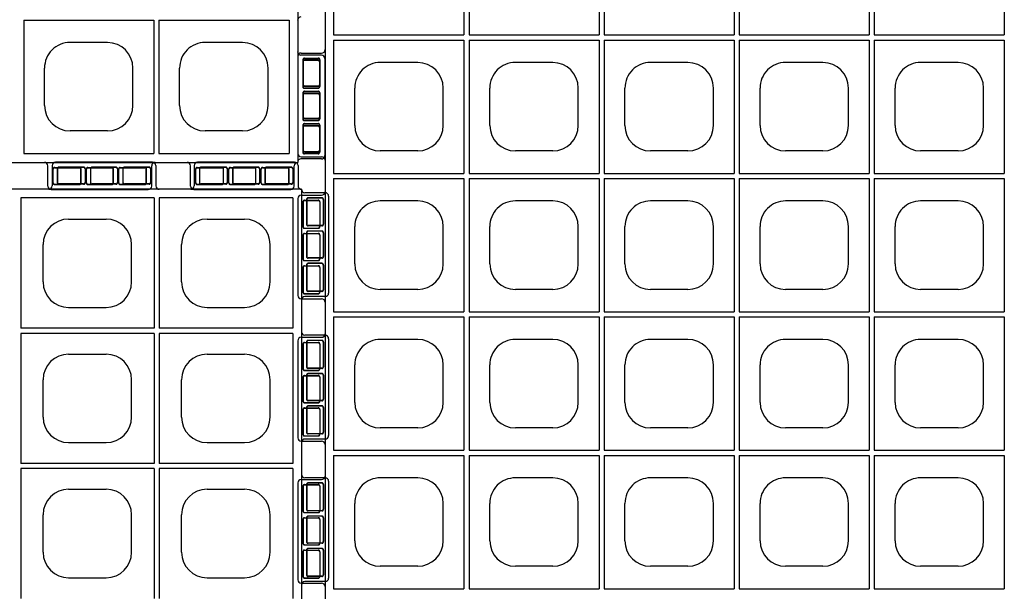
# Model space of a CAD drawing. Extents: x 0 to 36, y 0 to 22.
# Drawn here: x 3.9 to 5.4, y 7.5 to 8.3 of the extents above; entities that cross this region are included whole.
import ezdxf

# ---------------------------------------------------------------- set-up
doc = ezdxf.new("R2010")
doc.units = 0
doc.header["$LTSCALE"] = 0.5
doc.header["$MEASUREMENT"] = 0
doc.linetypes.add('DASHED', pattern=[0.75, 0.5, -0.25])
doc.linetypes.add('SOLID', pattern=[0])
doc.layers.get('0').update_dxf_attribs({"linetype": 'CONTINUOUS'})
doc.layers.get('DEFPOINTS').update_dxf_attribs({"linetype": 'CONTINUOUS'})
for name, color, linetype in [('GEOBLOCK', 7, 'SOLID'), ('TABS', 7, 'SOLID'), ('TEXT', 7, 'CONTINUOUS')]:
    doc.layers.add(name, color=color, linetype=linetype)

# ---------------------------------------------------------------- blocks, each defined once
blk = doc.blocks.new('SECTPLAN')
for p, q in [((2.4938, 4.79), (2.4938, 4.0232)), ((3.2776, 4.79), (3.2776, 4.0232)), ((3.3076, 4.79), (3.3076, 4.0232)), ((4.0913, 4.79), (4.0913, 4.0232)), ((4.1213, 4.79), (4.1213, 4.0232)), ((4.905, 4.79), (4.905, 4.0232)), ((4.935, 4.79), (4.935, 4.0232)), ((5.7187, 4.79), (5.7187, 4.0232)), ((5.7487, 4.79), (5.7487, 4.0232)), ((8.1899, 4.79), (8.1899, 4.0232)), ((8.9736, 4.79), (8.9736, 4.0232)), ((9.0036, 4.79), (9.0036, 4.0232)), ((9.7887, 4.79), (9.7887, 4.0232)), ((2.7757, 4.6653), (2.9957, 4.6653)), ((3.5894, 4.6653), (3.8094, 4.6653)), ((4.4031, 4.6653), (4.6231, 4.6653)), ((5.2169, 4.6653), (5.4369, 4.6653)), ((8.4717, 4.6653), (8.6917, 4.6653)), ((9.2855, 4.6653), (9.5055, 4.6653)), ((2.6257, 4.2953), (2.6257, 4.5153)), ((3.1457, 4.2953), (3.1457, 4.5153)), ((3.4394, 4.2953), (3.4394, 4.5153)), ((3.9594, 4.2953), (3.9594, 4.5153)), ((4.2531, 4.2953), (4.2531, 4.5153)), ((4.7731, 4.2953), (4.7731, 4.5153)), ((5.0669, 4.2953), (5.0669, 4.5153)), ((5.5869, 4.2953), (5.5869, 4.5153)), ((8.3217, 4.2953), (8.3217, 4.5153)), ((8.8417, 4.2953), (8.8417, 4.5153)), ((9.1355, 4.2953), (9.1355, 4.5153)), ((9.6555, 4.2953), (9.6555, 4.5153)), ((2.7757, 4.1453), (2.9957, 4.1453)), ((3.5894, 4.1453), (3.8094, 4.1453)), ((4.4031, 4.1453), (4.6231, 4.1453)), ((5.2169, 4.1453), (5.4369, 4.1453)), ((8.4717, 4.1453), (8.6917, 4.1453)), ((9.2855, 4.1453), (9.5055, 4.1453)), ((2.4938, 3.9932), (2.4938, 3.2291)), ((3.2776, 3.9932), (3.2776, 3.2291)), ((3.3076, 3.9932), (3.3076, 3.2291)), ((4.0913, 3.9932), (4.0913, 3.2291)), ((4.1213, 3.9932), (4.1213, 3.2291)), ((4.905, 3.9932), (4.905, 3.2291)), ((4.935, 3.9932), (4.935, 3.2291)), ((5.7187, 3.9932), (5.7187, 3.2291)), ((5.7487, 3.9932), (5.7487, 3.2291)), ((8.1899, 3.9932), (8.1899, 3.2291)), ((8.9736, 3.9932), (8.9736, 3.2291)), ((9.0036, 3.9932), (9.0036, 3.2291)), ((9.7887, 3.9932), (9.7887, 3.2291)), ((2.7757, 3.8712), (2.9957, 3.8712)), ((3.5894, 3.8712), (3.8094, 3.8712)), ((4.4031, 3.8712), (4.6231, 3.8712)), ((5.2169, 3.8712), (5.4369, 3.8712)), ((8.4717, 3.8712), (8.6917, 3.8712)), ((9.2855, 3.8712), (9.5055, 3.8712)), ((2.6257, 3.5012), (2.6257, 3.7212)), ((3.1457, 3.5012), (3.1457, 3.7212)), ((3.4394, 3.5012), (3.4394, 3.7212)), ((3.9594, 3.5012), (3.9594, 3.7212)), ((4.2531, 3.5012), (4.2531, 3.7212)), ((4.7731, 3.5012), (4.7731, 3.7212)), ((5.0669, 3.5012), (5.0669, 3.7212)), ((5.5869, 3.5012), (5.5869, 3.7212)), ((8.3217, 3.5012), (8.3217, 3.7212)), ((8.8417, 3.5012), (8.8417, 3.7212)), ((9.1355, 3.5012), (9.1355, 3.7212)), ((9.6555, 3.5012), (9.6555, 3.7212)), ((2.7757, 3.3512), (2.9957, 3.3512)), ((3.5894, 3.3512), (3.8094, 3.3512)), ((4.4031, 3.3512), (4.6231, 3.3512)), ((5.2169, 3.3512), (5.4369, 3.3512)), ((8.4717, 3.3512), (8.6917, 3.3512)), ((9.2855, 3.3512), (9.5055, 3.3512)), ((2.4938, 3.1991), (2.4938, 2.4356)), ((3.2776, 3.1991), (3.2776, 2.4356)), ((3.3076, 3.1991), (3.3076, 2.4356)), ((4.0913, 3.1991), (4.0913, 2.4356)), ((4.1213, 3.1991), (4.1213, 2.4356)), ((4.905, 3.1991), (4.905, 2.4356)), ((4.935, 3.1991), (4.935, 2.4356)), ((5.7187, 3.1991), (5.7187, 2.4356)), ((5.7487, 3.1991), (5.7487, 2.4356)), ((8.1899, 3.1991), (8.1899, 2.4356)), ((8.9736, 3.1991), (8.9736, 2.4356)), ((9.0036, 3.1991), (9.0036, 2.4356)), ((9.7887, 3.1991), (9.7887, 2.4356)), ((2.7757, 3.0771), (2.9957, 3.0771)), ((3.5894, 3.0771), (3.8094, 3.0771)), ((4.4031, 3.0771), (4.6231, 3.0771)), ((5.2169, 3.0771), (5.4369, 3.0771)), ((8.4717, 3.0771), (8.6917, 3.0771)), ((9.2855, 3.0771), (9.5055, 3.0771)), ((2.6257, 2.7071), (2.6257, 2.9271)), ((3.1457, 2.7071), (3.1457, 2.9271)), ((3.4394, 2.7071), (3.4394, 2.9271)), ((3.9594, 2.7071), (3.9594, 2.9271)), ((4.2531, 2.7071), (4.2531, 2.9271)), ((4.7731, 2.7071), (4.7731, 2.9271)), ((5.0669, 2.7071), (5.0669, 2.9271)), ((5.5869, 2.7071), (5.5869, 2.9271)), ((8.3217, 2.7071), (8.3217, 2.9271)), ((8.8417, 2.7071), (8.8417, 2.9271)), ((9.1355, 2.7071), (9.1355, 2.9271)), ((9.6555, 2.7071), (9.6555, 2.9271)), ((2.7757, 2.5571), (2.9957, 2.5571)), ((3.5894, 2.5571), (3.8094, 2.5571)), ((4.4031, 2.5571), (4.6231, 2.5571)), ((5.2169, 2.5571), (5.4369, 2.5571)), ((8.4717, 2.5571), (8.6917, 2.5571)), ((9.2855, 2.5571), (9.5055, 2.5571)), ((2.4938, 2.4056), (2.4938, 1.6409)), ((3.2776, 2.4056), (3.2776, 1.6409)), ((3.3076, 2.4056), (3.3076, 1.6409)), ((4.0913, 2.4056), (4.0913, 1.6409)), ((4.1213, 2.4056), (4.1213, 1.6409)), ((4.905, 2.4056), (4.905, 1.6409)), ((4.935, 2.4056), (4.935, 1.6409)), ((5.7187, 2.4056), (5.7187, 1.6409)), ((5.7487, 2.4056), (5.7487, 1.6409)), ((2.7757, 2.2829), (2.9957, 2.2829)), ((3.5894, 2.2829), (3.8094, 2.2829)), ((4.4031, 2.2829), (4.6231, 2.2829)), ((5.2169, 2.2829), (5.4369, 2.2829)), ((2.6257, 1.9129), (2.6257, 2.1329)), ((3.1457, 1.9129), (3.1457, 2.1329)), ((3.4394, 1.9129), (3.4394, 2.1329)), ((3.9594, 1.9129), (3.9594, 2.1329)), ((4.2531, 1.9129), (4.2531, 2.1329)), ((4.7731, 1.9129), (4.7731, 2.1329)), ((5.0669, 1.9129), (5.0669, 2.1329)), ((5.5869, 1.9129), (5.5869, 2.1329)), ((2.7757, 1.7629), (2.9957, 1.7629)), ((3.5894, 1.7629), (3.8094, 1.7629)), ((4.4031, 1.7629), (4.6231, 1.7629)), ((5.2169, 1.7629), (5.4369, 1.7629)), ((0.0513, 1.6109), (0.0513, 0.8468)), ((0.8364, 1.6109), (0.8364, 0.8468)), ((2.4938, 1.6109), (2.4938, 0.8468)), ((3.2776, 1.6109), (3.2776, 0.8468)), ((3.3076, 1.6109), (3.3076, 0.8468)), ((4.0913, 1.6109), (4.0913, 0.8468)), ((4.1213, 1.6109), (4.1213, 0.8468)), ((4.905, 1.6109), (4.905, 0.8468)), ((4.935, 1.6109), (4.935, 0.8468)), ((5.7187, 1.6109), (5.7187, 0.8468)), ((5.7487, 1.6109), (5.7487, 0.8468)), ((0.3345, 1.4888), (0.5545, 1.4888)), ((2.7757, 1.4888), (2.9957, 1.4888)), ((3.5894, 1.4888), (3.8094, 1.4888)), ((4.4031, 1.4888), (4.6231, 1.4888)), ((5.2169, 1.4888), (5.4369, 1.4888)), ((0.1845, 1.1188), (0.1845, 1.3388)), ((0.7045, 1.1188), (0.7045, 1.3388)), ((2.6257, 1.1188), (2.6257, 1.3388)), ((3.1457, 1.1188), (3.1457, 1.3388)), ((3.4394, 1.1188), (3.4394, 1.3388)), ((3.9594, 1.1188), (3.9594, 1.3388)), ((4.2531, 1.1188), (4.2531, 1.3388)), ((4.7731, 1.1188), (4.7731, 1.3388)), ((5.0669, 1.1188), (5.0669, 1.3388)), ((5.5869, 1.1188), (5.5869, 1.3388)), ((0.3345, 0.9688), (0.5545, 0.9688)), ((2.7757, 0.9688), (2.9957, 0.9688)), ((3.5894, 0.9688), (3.8094, 0.9688)), ((4.4031, 0.9688), (4.6231, 0.9688)), ((5.2169, 0.9688), (5.4369, 0.9688)), ((0.0513, 0.8168), (0.0513, 0.05)), ((0.8364, 0.8168), (0.8364, 0.05)), ((0.3345, 0.6947), (0.5545, 0.6947)), ((0.1845, 0.3247), (0.1845, 0.5447)), ((0.7045, 0.3247), (0.7045, 0.5447)), ((0.3345, 0.1747), (0.5545, 0.1747))]:
    blk.add_line(p, q)
for centre, start, end in [((2.7757, 4.5153), 90, 180), ((2.9957, 4.5153), 360, 90), ((3.5894, 4.5153), 90, 180), ((3.8094, 4.5153), 360, 90), ((4.4031, 4.5153), 90, 180), ((4.6231, 4.5153), 360, 90), ((5.2169, 4.5153), 90, 180), ((5.4369, 4.5153), 360, 90), ((8.4717, 4.5153), 90, 180), ((8.6917, 4.5153), 360, 90), ((9.2855, 4.5153), 90, 180), ((9.5055, 4.5153), 360, 90), ((2.7757, 4.2953), 180, 270), ((2.9957, 4.2953), 270, 360), ((3.5894, 4.2953), 180, 270), ((3.8094, 4.2953), 270, 360), ((4.4031, 4.2953), 180, 270), ((4.6231, 4.2953), 270, 360), ((5.2169, 4.2953), 180, 270), ((5.4369, 4.2953), 270, 360), ((8.4717, 4.2953), 180, 270), ((8.6917, 4.2953), 270, 360), ((9.2855, 4.2953), 180, 270), ((9.5055, 4.2953), 270, 360), ((2.7757, 3.7212), 90, 180), ((2.9957, 3.7212), 360, 90), ((3.5894, 3.7212), 90, 180), ((3.8094, 3.7212), 360, 90), ((4.4031, 3.7212), 90, 180), ((4.6231, 3.7212), 360, 90), ((5.2169, 3.7212), 90, 180), ((5.4369, 3.7212), 360, 90), ((8.4717, 3.7212), 90, 180), ((8.6917, 3.7212), 360, 90), ((9.2855, 3.7212), 90, 180), ((9.5055, 3.7212), 360, 90), ((2.7757, 3.5012), 180, 270), ((2.9957, 3.5012), 270, 360), ((3.5894, 3.5012), 180, 270), ((3.8094, 3.5012), 270, 360), ((4.4031, 3.5012), 180, 270), ((4.6231, 3.5012), 270, 360), ((5.2169, 3.5012), 180, 270), ((5.4369, 3.5012), 270, 360), ((8.4717, 3.5012), 180, 270), ((8.6917, 3.5012), 270, 360), ((9.2855, 3.5012), 180, 270), ((9.5055, 3.5012), 270, 360), ((2.7757, 2.9271), 90, 180), ((2.9957, 2.9271), 360, 90), ((3.5894, 2.9271), 90, 180), ((3.8094, 2.9271), 360, 90), ((4.4031, 2.9271), 90, 180), ((4.6231, 2.9271), 360, 90), ((5.2169, 2.9271), 90, 180), ((5.4369, 2.9271), 360, 90), ((8.4717, 2.9271), 90, 180), ((8.6917, 2.9271), 360, 90), ((9.2855, 2.9271), 90, 180), ((9.5055, 2.9271), 360, 90), ((2.7757, 2.7071), 180, 270), ((2.9957, 2.7071), 270, 360), ((3.5894, 2.7071), 180, 270), ((3.8094, 2.7071), 270, 360), ((4.4031, 2.7071), 180, 270), ((4.6231, 2.7071), 270, 360), ((5.2169, 2.7071), 180, 270), ((5.4369, 2.7071), 270, 360), ((8.4717, 2.7071), 180, 270), ((8.6917, 2.7071), 270, 360), ((9.2855, 2.7071), 180, 270), ((9.5055, 2.7071), 270, 360), ((2.7757, 2.1329), 90, 180), ((2.9957, 2.1329), 360, 90), ((3.5894, 2.1329), 90, 180), ((3.8094, 2.1329), 360, 90), ((4.4031, 2.1329), 90, 180), ((4.6231, 2.1329), 360, 90), ((5.2169, 2.1329), 90, 180), ((5.4369, 2.1329), 360, 90), ((2.7757, 1.9129), 180, 270), ((2.9957, 1.9129), 270, 360), ((3.5894, 1.9129), 180, 270), ((3.8094, 1.9129), 270, 360), ((4.4031, 1.9129), 180, 270), ((4.6231, 1.9129), 270, 360), ((5.2169, 1.9129), 180, 270), ((5.4369, 1.9129), 270, 360), ((0.3345, 1.3388), 90, 180), ((0.5545, 1.3388), 360, 90), ((2.7757, 1.3388), 90, 180), ((2.9957, 1.3388), 360, 90), ((3.5894, 1.3388), 90, 180), ((3.8094, 1.3388), 360, 90), ((4.4031, 1.3388), 90, 180), ((4.6231, 1.3388), 360, 90), ((5.2169, 1.3388), 90, 180), ((5.4369, 1.3388), 360, 90), ((0.3345, 1.1188), 180, 270), ((0.5545, 1.1188), 270, 360), ((2.7757, 1.1188), 180, 270), ((2.9957, 1.1188), 270, 360), ((3.5894, 1.1188), 180, 270), ((3.8094, 1.1188), 270, 360), ((4.4031, 1.1188), 180, 270), ((4.6231, 1.1188), 270, 360), ((5.2169, 1.1188), 180, 270), ((5.4369, 1.1188), 270, 360), ((0.3345, 0.5447), 90, 180), ((0.5545, 0.5447), 360, 90), ((0.3345, 0.3247), 180, 270), ((0.5545, 0.3247), 270, 360)]:
    blk.add_arc(centre, 0.15, start, end)
at = {"layer": 'DEFPOINTS', "color": 0, "linetype": 'ByBlock'}
for p in [(-0.14, 0.859), (-0.14, 0.6312), (0.02, -0.1388), (0.63, -0.1388)]:
    blk.add_point(p, dxfattribs=at)
at = {"layer": 'GEOBLOCK'}
for p, q in [((9.84, 4.84), (0, 4.84)), ((0, 4.84), (0, 0)), ((9.84, 4.84), (9.84, 0)), ((3.2776, 4.79), (2.4938, 4.79)), ((4.0913, 4.79), (3.3076, 4.79)), ((4.905, 4.79), (4.1213, 4.79)), ((5.7187, 4.79), (4.935, 4.79)), ((6.5324, 4.79), (5.7487, 4.79)), ((8.9736, 4.79), (8.1899, 4.79)), ((9.7887, 4.79), (9.0036, 4.79)), ((9.84, 0), (0, 0)), ((0.8364, 0.05), (0.0513, 0.05))]:
    blk.add_line(p, q, dxfattribs=at)
at = {"layer": 'GEOBLOCK', "linetype": 'Continuous'}
for p, q in [((3.2776, 4.0232), (2.4938, 4.0232)), ((4.0913, 4.0232), (3.3076, 4.0232)), ((4.905, 4.0232), (4.1213, 4.0232)), ((5.7187, 4.0232), (4.935, 4.0232)), ((6.5324, 4.0232), (5.7487, 4.0232)), ((8.9736, 4.0232), (8.1899, 4.0232)), ((9.7887, 4.0232), (9.0036, 4.0232)), ((3.2776, 3.9932), (2.4938, 3.9932)), ((4.0913, 3.9932), (3.3076, 3.9932)), ((4.905, 3.9932), (4.1213, 3.9932)), ((5.7187, 3.9932), (4.935, 3.9932)), ((6.5324, 3.9932), (5.7487, 3.9932)), ((8.9736, 3.9932), (8.1899, 3.9932)), ((9.7887, 3.9932), (9.0036, 3.9932)), ((3.2776, 3.2291), (2.4938, 3.2291)), ((3.2776, 3.1991), (2.4938, 3.1991)), ((4.0913, 3.2291), (3.3076, 3.2291)), ((4.0913, 3.1991), (3.3076, 3.1991)), ((4.905, 3.2291), (4.1213, 3.2291)), ((4.905, 3.1991), (4.1213, 3.1991)), ((5.7187, 3.2291), (4.935, 3.2291)), ((5.7187, 3.1991), (4.935, 3.1991)), ((6.5324, 3.2291), (5.7487, 3.2291)), ((6.5324, 3.1991), (5.7487, 3.1991)), ((8.9736, 3.2291), (8.1899, 3.2291)), ((8.9736, 3.1991), (8.1899, 3.1991)), ((9.7887, 3.2291), (9.0036, 3.2291)), ((9.7887, 3.1991), (9.0036, 3.1991)), ((3.2776, 2.4356), (2.4938, 2.4356)), ((4.0913, 2.4356), (3.3076, 2.4356)), ((4.905, 2.4356), (4.1213, 2.4356)), ((5.7187, 2.4356), (4.935, 2.4356)), ((6.5324, 2.4356), (5.7487, 2.4356)), ((3.2776, 2.4056), (2.4938, 2.4056)), ((4.0913, 2.4056), (3.3076, 2.4056)), ((4.905, 2.4056), (4.1213, 2.4056)), ((5.7187, 2.4056), (4.935, 2.4056)), ((6.5324, 2.4056), (5.7487, 2.4056)), ((3.2776, 1.6409), (2.4938, 1.6409)), ((4.0913, 1.6409), (3.3076, 1.6409)), ((4.905, 1.6409), (4.1213, 1.6409)), ((5.7187, 1.6409), (4.935, 1.6409)), ((6.5324, 1.6409), (5.7487, 1.6409)), ((0.8364, 1.6109), (0.0513, 1.6109)), ((3.2776, 1.6109), (2.4938, 1.6109)), ((4.0913, 1.6109), (3.3076, 1.6109)), ((4.905, 1.6109), (4.1213, 1.6109)), ((5.7187, 1.6109), (4.935, 1.6109)), ((6.5324, 1.6109), (5.7487, 1.6109)), ((0.8364, 0.8468), (0.0513, 0.8468)), ((0.8364, 0.8168), (0.0513, 0.8168)), ((3.2776, 0.8468), (2.4938, 0.8468)), ((4.0913, 0.8468), (3.3076, 0.8468)), ((4.905, 0.8468), (4.1213, 0.8468)), ((5.7187, 0.8468), (4.935, 0.8468)), ((6.5324, 0.8468), (5.7487, 0.8468))]:
    blk.add_line(p, q, dxfattribs=at)
at = {"layer": 'GEOBLOCK', "color": 6}
blk.add_arc((-0.0211, 0.0001), 0.0211, 2.91679, 87.0836, dxfattribs=at)
at = {"layer": 'TABS', "color": 5}
for p, q in [((2.5264, 4.98), (2.5264, 4.86)), ((3.1164, 5), (2.5464, 5)), ((3.1364, 4.98), (3.1364, 4.86)), ((4.1973, 4.98), (4.1973, 4.86)), ((4.7873, 5), (4.2173, 5)), ((4.8073, 4.98), (4.8073, 4.86)), ((9.21, 4.98), (9.21, 4.86)), ((9.8, 5), (9.23, 5)), ((9.82, 4.98), (9.82, 4.86)), ((0.02, -0.1388), (0.02, -0.0188)), ((0.63, -0.1388), (0.63, -0.0188)), ((0.61, -0.1588), (0.04, -0.1588))]:
    blk.add_line(p, q, dxfattribs=at)
at = {"layer": 'TABS', "color": 6}
for p, q in [((3.3618, 4.98), (3.3618, 4.86)), ((3.9518, 5), (3.3818, 5)), ((3.9718, 4.98), (3.9718, 4.86)), ((5.0327, 4.98), (5.0327, 4.86)), ((5.6227, 5), (5.0527, 5)), ((5.6427, 4.98), (5.6427, 4.86)), ((8.3745, 4.98), (8.3745, 4.86)), ((8.9645, 5), (8.3945, 5)), ((8.9845, 4.98), (8.9845, 4.86)), ((9.98, 4.82), (9.86, 4.82)), ((10, 4.8), (10, 4.23)), ((9.98, 4.21), (9.86, 4.21)), ((9.98, 3.1445), (9.86, 3.1445)), ((10, 3.1245), (10, 2.5545)), ((9.98, 2.5345), (9.86, 2.5345)), ((-0.16, 0.6112), (-0.16, 0.0412)), ((-0.14, 0.6312), (-0.02, 0.6312)), ((-0.14, 0.0212), (-0.02, 0.0212))]:
    blk.add_line(p, q, dxfattribs=at)
at = {"layer": 'TABS', "color": 5, "linetype": 'DASHED'}
for p, q in [((2.5564, 4.96), (2.5564, 4.88)), ((2.5578, 4.96), (2.5578, 4.88)), ((2.7114, 4.97), (2.5664, 4.97)), ((2.7114, 4.9686), (2.5664, 4.9686)), ((2.72, 4.96), (2.72, 4.88)), ((2.7214, 4.96), (2.7214, 4.88)), ((2.7514, 4.96), (2.7514, 4.88)), ((2.7528, 4.96), (2.7528, 4.88)), ((2.9014, 4.97), (2.7614, 4.97)), ((2.9014, 4.9686), (2.7614, 4.9686)), ((2.91, 4.96), (2.91, 4.88)), ((2.9114, 4.96), (2.9114, 4.88)), ((2.9414, 4.96), (2.9414, 4.88)), ((2.9428, 4.96), (2.9428, 4.88)), ((3.0964, 4.97), (2.9514, 4.97)), ((3.0964, 4.9686), (2.9514, 4.9686)), ((3.105, 4.96), (3.105, 4.88)), ((3.1064, 4.96), (3.1064, 4.88)), ((4.2273, 4.96), (4.2273, 4.88)), ((4.2287, 4.96), (4.2287, 4.88)), ((4.3823, 4.97), (4.2373, 4.97)), ((4.3823, 4.9686), (4.2373, 4.9686)), ((4.3909, 4.96), (4.3909, 4.88)), ((4.3923, 4.96), (4.3923, 4.88)), ((4.4223, 4.96), (4.4223, 4.88)), ((4.4237, 4.96), (4.4237, 4.88)), ((4.5723, 4.97), (4.4323, 4.97)), ((4.5723, 4.9686), (4.4323, 4.9686)), ((4.5809, 4.96), (4.5809, 4.88)), ((4.5823, 4.96), (4.5823, 4.88)), ((4.6123, 4.96), (4.6123, 4.88)), ((4.6137, 4.96), (4.6137, 4.88)), ((4.7673, 4.97), (4.6223, 4.97)), ((4.7673, 4.9686), (4.6223, 4.9686)), ((4.7759, 4.96), (4.7759, 4.88)), ((4.7773, 4.96), (4.7773, 4.88)), ((9.24, 4.96), (9.24, 4.88)), ((9.2414, 4.96), (9.2414, 4.88)), ((9.395, 4.97), (9.25, 4.97)), ((9.395, 4.9686), (9.25, 4.9686)), ((9.4036, 4.96), (9.4036, 4.88)), ((9.405, 4.96), (9.405, 4.88)), ((9.435, 4.96), (9.435, 4.88)), ((9.4364, 4.96), (9.4364, 4.88)), ((9.585, 4.97), (9.445, 4.97)), ((9.585, 4.9686), (9.445, 4.9686)), ((9.5936, 4.96), (9.5936, 4.88)), ((9.595, 4.96), (9.595, 4.88)), ((9.625, 4.96), (9.625, 4.88)), ((9.6264, 4.96), (9.6264, 4.88)), ((9.78, 4.97), (9.635, 4.97)), ((9.78, 4.9686), (9.635, 4.9686)), ((9.7886, 4.96), (9.7886, 4.88)), ((9.79, 4.96), (9.79, 4.88)), ((2.7114, 4.8714), (2.5664, 4.8714)), ((2.7114, 4.87), (2.5664, 4.87)), ((2.9014, 4.8714), (2.7614, 4.8714)), ((2.9014, 4.87), (2.7614, 4.87)), ((3.0964, 4.8714), (2.9514, 4.8714)), ((3.0964, 4.87), (2.9514, 4.87)), ((4.3823, 4.8714), (4.2373, 4.8714)), ((4.3823, 4.87), (4.2373, 4.87)), ((4.5723, 4.8714), (4.4323, 4.8714)), ((4.5723, 4.87), (4.4323, 4.87)), ((4.7673, 4.8714), (4.6223, 4.8714)), ((4.7673, 4.87), (4.6223, 4.87)), ((9.395, 4.8714), (9.25, 4.8714)), ((9.395, 4.87), (9.25, 4.87)), ((9.585, 4.8714), (9.445, 4.8714)), ((9.585, 4.87), (9.445, 4.87)), ((9.78, 4.8714), (9.635, 4.8714)), ((9.78, 4.87), (9.635, 4.87)), ((0.05, -0.1188), (0.05, -0.0388)), ((0.0514, -0.1188), (0.0514, -0.0388)), ((0.205, -0.0288), (0.06, -0.0288)), ((0.205, -0.0302), (0.06, -0.0302)), ((0.2136, -0.1188), (0.2136, -0.0388)), ((0.215, -0.1188), (0.215, -0.0388)), ((0.245, -0.1188), (0.245, -0.0388)), ((0.2464, -0.1188), (0.2464, -0.0388)), ((0.395, -0.0288), (0.255, -0.0288)), ((0.395, -0.0302), (0.255, -0.0302)), ((0.4036, -0.1188), (0.4036, -0.0388)), ((0.405, -0.1188), (0.405, -0.0388)), ((0.435, -0.1188), (0.435, -0.0388)), ((0.4364, -0.1188), (0.4364, -0.0388)), ((0.59, -0.0288), (0.445, -0.0288)), ((0.59, -0.0302), (0.445, -0.0302)), ((0.5986, -0.1188), (0.5986, -0.0388)), ((0.6, -0.1188), (0.6, -0.0388)), ((0.205, -0.1274), (0.06, -0.1274)), ((0.205, -0.1288), (0.06, -0.1288)), ((0.395, -0.1274), (0.255, -0.1274)), ((0.395, -0.1288), (0.255, -0.1288)), ((0.59, -0.1274), (0.445, -0.1274)), ((0.59, -0.1288), (0.445, -0.1288))]:
    blk.add_line(p, q, dxfattribs=at)
at = {"layer": 'TABS', "color": 6, "linetype": 'DASHED'}
for p, q in [((3.3918, 4.96), (3.3918, 4.88)), ((3.3932, 4.96), (3.3932, 4.88)), ((3.5468, 4.97), (3.4018, 4.97)), ((3.5468, 4.9686), (3.4018, 4.9686)), ((3.5554, 4.96), (3.5554, 4.88)), ((3.5568, 4.96), (3.5568, 4.88)), ((3.5868, 4.96), (3.5868, 4.88)), ((3.5882, 4.96), (3.5882, 4.88)), ((3.7368, 4.97), (3.5968, 4.97)), ((3.7368, 4.9686), (3.5968, 4.9686)), ((3.7454, 4.96), (3.7454, 4.88)), ((3.7468, 4.96), (3.7468, 4.88)), ((3.7768, 4.96), (3.7768, 4.88)), ((3.7782, 4.96), (3.7782, 4.88)), ((3.9318, 4.97), (3.7868, 4.97)), ((3.9318, 4.9686), (3.7868, 4.9686)), ((3.9404, 4.96), (3.9404, 4.88)), ((3.9418, 4.96), (3.9418, 4.88)), ((5.0627, 4.96), (5.0627, 4.88)), ((5.0641, 4.96), (5.0641, 4.88)), ((5.2177, 4.97), (5.0727, 4.97)), ((5.2177, 4.9686), (5.0727, 4.9686)), ((5.2263, 4.96), (5.2263, 4.88)), ((5.2277, 4.96), (5.2277, 4.88)), ((5.2577, 4.96), (5.2577, 4.88)), ((5.2591, 4.96), (5.2591, 4.88)), ((5.4077, 4.97), (5.2677, 4.97)), ((5.4077, 4.9686), (5.2677, 4.9686)), ((5.4163, 4.96), (5.4163, 4.88)), ((5.4177, 4.96), (5.4177, 4.88)), ((5.4477, 4.96), (5.4477, 4.88)), ((5.4491, 4.96), (5.4491, 4.88)), ((5.6027, 4.97), (5.4577, 4.97)), ((5.6027, 4.9686), (5.4577, 4.9686)), ((5.6113, 4.96), (5.6113, 4.88)), ((5.6127, 4.96), (5.6127, 4.88)), ((8.4045, 4.96), (8.4045, 4.88)), ((8.4059, 4.96), (8.4059, 4.88)), ((8.5595, 4.97), (8.4145, 4.97)), ((8.5595, 4.9686), (8.4145, 4.9686)), ((8.5681, 4.96), (8.5681, 4.88)), ((8.5695, 4.96), (8.5695, 4.88)), ((8.5995, 4.96), (8.5995, 4.88)), ((8.6009, 4.96), (8.6009, 4.88)), ((8.7495, 4.97), (8.6095, 4.97)), ((8.7495, 4.9686), (8.6095, 4.9686)), ((8.7581, 4.96), (8.7581, 4.88)), ((8.7595, 4.96), (8.7595, 4.88)), ((8.7895, 4.96), (8.7895, 4.88)), ((8.7909, 4.96), (8.7909, 4.88)), ((8.9445, 4.97), (8.7995, 4.97)), ((8.9445, 4.9686), (8.7995, 4.9686)), ((8.9531, 4.96), (8.9531, 4.88)), ((8.9545, 4.96), (8.9545, 4.88)), ((3.5468, 4.8714), (3.4018, 4.8714)), ((3.5468, 4.87), (3.4018, 4.87)), ((3.7368, 4.8714), (3.5968, 4.8714)), ((3.7368, 4.87), (3.5968, 4.87)), ((3.9318, 4.8714), (3.7868, 4.8714)), ((3.9318, 4.87), (3.7868, 4.87)), ((5.2177, 4.8714), (5.0727, 4.8714)), ((5.2177, 4.87), (5.0727, 4.87)), ((5.4077, 4.8714), (5.2677, 4.8714)), ((5.4077, 4.87), (5.2677, 4.87)), ((5.6027, 4.8714), (5.4577, 4.8714)), ((5.6027, 4.87), (5.4577, 4.87)), ((8.5595, 4.8714), (8.4145, 4.8714)), ((8.5595, 4.87), (8.4145, 4.87)), ((8.7495, 4.8714), (8.6095, 4.8714)), ((8.7495, 4.87), (8.6095, 4.87)), ((8.9445, 4.8714), (8.7995, 4.8714)), ((8.9445, 4.87), (8.7995, 4.87)), ((9.87, 4.78), (9.87, 4.635)), ((9.8714, 4.78), (9.8714, 4.635)), ((9.96, 4.79), (9.88, 4.79)), ((9.96, 4.7886), (9.88, 4.7886)), ((9.9686, 4.78), (9.9686, 4.635)), ((9.97, 4.78), (9.97, 4.635)), ((9.87, 4.585), (9.87, 4.445)), ((9.8714, 4.585), (9.8714, 4.445)), ((9.96, 4.6264), (9.88, 4.6264)), ((9.96, 4.625), (9.88, 4.625)), ((9.96, 4.595), (9.88, 4.595)), ((9.96, 4.5936), (9.88, 4.5936)), ((9.9686, 4.585), (9.9686, 4.445)), ((9.97, 4.585), (9.97, 4.445)), ((9.96, 4.4364), (9.88, 4.4364)), ((9.96, 4.435), (9.88, 4.435)), ((9.96, 4.405), (9.88, 4.405)), ((9.96, 4.4036), (9.88, 4.4036)), ((9.87, 4.395), (9.87, 4.25)), ((9.8714, 4.395), (9.8714, 4.25)), ((9.9686, 4.395), (9.9686, 4.25)), ((9.97, 4.395), (9.97, 4.25)), ((9.96, 4.2414), (9.88, 4.2414)), ((9.96, 4.24), (9.88, 4.24)), ((9.87, 3.1045), (9.87, 2.9595)), ((9.8714, 3.1045), (9.8714, 2.9595)), ((9.96, 3.1145), (9.88, 3.1145)), ((9.96, 3.1131), (9.88, 3.1131)), ((9.9686, 3.1045), (9.9686, 2.9595)), ((9.97, 3.1045), (9.97, 2.9595)), ((9.87, 2.9095), (9.87, 2.7695)), ((9.8714, 2.9095), (9.8714, 2.7695)), ((9.96, 2.9509), (9.88, 2.9509)), ((9.96, 2.9495), (9.88, 2.9495)), ((9.96, 2.9195), (9.88, 2.9195)), ((9.96, 2.9181), (9.88, 2.9181)), ((9.9686, 2.9095), (9.9686, 2.7695)), ((9.97, 2.9095), (9.97, 2.7695)), ((9.96, 2.7609), (9.88, 2.7609)), ((9.96, 2.7595), (9.88, 2.7595)), ((9.96, 2.7295), (9.88, 2.7295)), ((9.96, 2.7281), (9.88, 2.7281)), ((9.87, 2.7195), (9.87, 2.5745)), ((9.8714, 2.7195), (9.8714, 2.5745)), ((9.9686, 2.7195), (9.9686, 2.5745)), ((9.97, 2.7195), (9.97, 2.5745)), ((9.96, 2.5659), (9.88, 2.5659)), ((9.96, 2.5645), (9.88, 2.5645)), ((-0.13, 0.5912), (-0.13, 0.4462)), ((-0.1286, 0.5912), (-0.1286, 0.4462)), ((-0.12, 0.6012), (-0.04, 0.6012)), ((-0.12, 0.5998), (-0.04, 0.5998)), ((-0.0314, 0.5912), (-0.0314, 0.4462)), ((-0.03, 0.5912), (-0.03, 0.4462)), ((-0.12, 0.4376), (-0.04, 0.4376)), ((-0.12, 0.4362), (-0.04, 0.4362)), ((-0.12, 0.4062), (-0.04, 0.4062)), ((-0.13, 0.3962), (-0.13, 0.2562)), ((-0.1286, 0.3962), (-0.1286, 0.2562)), ((-0.12, 0.4048), (-0.04, 0.4048)), ((-0.0314, 0.3962), (-0.0314, 0.2562)), ((-0.03, 0.3962), (-0.03, 0.2562)), ((-0.12, 0.2476), (-0.04, 0.2476)), ((-0.12, 0.2462), (-0.04, 0.2462)), ((-0.13, 0.2062), (-0.13, 0.0612)), ((-0.1286, 0.2062), (-0.1286, 0.0612)), ((-0.12, 0.2162), (-0.04, 0.2162)), ((-0.12, 0.2148), (-0.04, 0.2148)), ((-0.0314, 0.2062), (-0.0314, 0.0612)), ((-0.03, 0.2062), (-0.03, 0.0612)), ((-0.12, 0.0526), (-0.04, 0.0526)), ((-0.12, 0.0512), (-0.04, 0.0512))]:
    blk.add_line(p, q, dxfattribs=at)
at = {"layer": 'TABS', "color": 7}
for p, q in [((9.98, 3.9822), (9.86, 3.9822)), ((10, 3.9622), (10, 3.3922)), ((9.98, 3.3722), (9.86, 3.3722)), ((-0.16, 1.449), (-0.16, 0.879)), ((-0.14, 1.469), (-0.02, 1.469)), ((-0.14, 0.859), (-0.02, 0.859))]:
    blk.add_line(p, q, dxfattribs=at)
at = {"layer": 'TABS', "color": 7, "linetype": 'DASHED'}
for p, q in [((9.87, 3.9422), (9.87, 3.7972)), ((9.8714, 3.9422), (9.8714, 3.7972)), ((9.96, 3.9522), (9.88, 3.9522)), ((9.96, 3.9508), (9.88, 3.9508)), ((9.9686, 3.9422), (9.9686, 3.7972)), ((9.97, 3.9422), (9.97, 3.7972)), ((9.96, 3.7886), (9.88, 3.7886)), ((9.96, 3.7872), (9.88, 3.7872)), ((9.87, 3.7472), (9.87, 3.6072)), ((9.8714, 3.7472), (9.8714, 3.6072)), ((9.96, 3.7572), (9.88, 3.7572)), ((9.96, 3.7558), (9.88, 3.7558)), ((9.9686, 3.7472), (9.9686, 3.6072)), ((9.97, 3.7472), (9.97, 3.6072)), ((9.96, 3.5986), (9.88, 3.5986)), ((9.96, 3.5972), (9.88, 3.5972)), ((9.87, 3.5572), (9.87, 3.4122)), ((9.8714, 3.5572), (9.8714, 3.4122)), ((9.96, 3.5672), (9.88, 3.5672)), ((9.96, 3.5658), (9.88, 3.5658)), ((9.9686, 3.5572), (9.9686, 3.4122)), ((9.97, 3.5572), (9.97, 3.4122)), ((9.96, 3.4036), (9.88, 3.4036)), ((9.96, 3.4022), (9.88, 3.4022)), ((-0.13, 1.429), (-0.13, 1.284)), ((-0.1286, 1.429), (-0.1286, 1.284)), ((-0.12, 1.439), (-0.04, 1.439)), ((-0.12, 1.4376), (-0.04, 1.4376)), ((-0.0314, 1.429), (-0.0314, 1.284)), ((-0.03, 1.429), (-0.03, 1.284)), ((-0.12, 1.2754), (-0.04, 1.2754)), ((-0.12, 1.274), (-0.04, 1.274)), ((-0.13, 1.234), (-0.13, 1.094)), ((-0.1286, 1.234), (-0.1286, 1.094)), ((-0.12, 1.244), (-0.04, 1.244)), ((-0.12, 1.2426), (-0.04, 1.2426)), ((-0.0314, 1.234), (-0.0314, 1.094)), ((-0.03, 1.234), (-0.03, 1.094)), ((-0.13, 1.044), (-0.13, 0.899)), ((-0.1286, 1.044), (-0.1286, 0.899)), ((-0.12, 1.0854), (-0.04, 1.0854)), ((-0.12, 1.084), (-0.04, 1.084)), ((-0.12, 1.054), (-0.04, 1.054)), ((-0.12, 1.0526), (-0.04, 1.0526)), ((-0.0314, 1.044), (-0.0314, 0.899)), ((-0.03, 1.044), (-0.03, 0.899)), ((-0.12, 0.8904), (-0.04, 0.8904)), ((-0.12, 0.889), (-0.04, 0.889))]:
    blk.add_line(p, q, dxfattribs=at)
at = {"layer": 'TABS', "color": 5}
for centre, start, end in [((2.5464, 4.98), 90, 179.99998), ((3.1164, 4.98), 0.00006, 90), ((4.2173, 4.98), 90, 179.99998), ((4.7873, 4.98), 0.00006, 90), ((9.23, 4.98), 90, 179.99998), ((9.8, 4.98), 0.00006, 90), ((2.5064, 4.86), 270, 0.00006), ((3.1564, 4.86), 180, 270), ((4.1773, 4.86), 270, 0.00006), ((4.8273, 4.86), 180, 270), ((9.19, 4.86), 270, 0.00006), ((9.84, 4.86), 180, 270), ((0, -0.0188), 0, 90), ((0, -0.0188), 359.99994, 90), ((0.65, -0.0188), 90, 180), ((0.04, -0.1388), 180.00002, 270), ((0.61, -0.1388), 270, 359.99994)]:
    blk.add_arc(centre, 0.02, start, end, dxfattribs=at)
at = {"layer": 'TABS', "color": 6}
for centre, start, end in [((3.3818, 4.98), 90, 179.99998), ((3.9518, 4.98), 0.00006, 90), ((5.0527, 4.98), 90, 179.99998), ((5.6227, 4.98), 0.00006, 90), ((8.3945, 4.98), 90, 179.99998), ((8.9645, 4.98), 0.00006, 90), ((3.3418, 4.86), 270, 0.00006), ((3.9918, 4.86), 180, 270), ((5.0127, 4.86), 270, 0.00006), ((5.6627, 4.86), 180, 270), ((8.3545, 4.86), 270, 0.00006), ((9.0045, 4.86), 180, 270), ((9.86, 4.84), 180, 270), ((9.98, 4.8), 360, 89.99994), ((9.98, 4.23), 270.00002, 360), ((9.86, 4.19), 89.99994, 180), ((9.86, 3.1645), 180, 270), ((9.98, 3.1245), 360, 89.99994), ((9.98, 2.5545), 270.00002, 360), ((9.86, 2.5145), 89.99994, 180), ((-0.02, 0.6512), 270, 0), ((-0.14, 0.6112), 90.00006, 180), ((-0.14, 0.0412), 180, 269.99998), ((0.8355, -0.0188), 359.99994, 90)]:
    blk.add_arc(centre, 0.02, start, end, dxfattribs=at)
at = {"layer": 'TABS', "color": 5, "linetype": 'DASHED'}
for centre, radius, start, end in [((2.5664, 4.96), 0.01, 90, 180), ((2.5664, 4.96), 0.0086, 90, 180), ((2.7114, 4.96), 0.01, 0, 90), ((2.7114, 4.96), 0.0086, 0, 90), ((2.7614, 4.96), 0.01, 90, 180), ((2.7614, 4.96), 0.0086, 90, 180), ((2.9014, 4.96), 0.01, 0, 90), ((2.9014, 4.96), 0.0086, 0, 90), ((2.9514, 4.96), 0.01, 90, 180), ((2.9514, 4.96), 0.0086, 90, 180), ((3.0964, 4.96), 0.01, 0, 90), ((3.0964, 4.96), 0.0086, 0, 90), ((4.2373, 4.96), 0.01, 90, 180), ((4.2373, 4.96), 0.0086, 90, 180), ((4.3823, 4.96), 0.01, 0, 90), ((4.3823, 4.96), 0.0086, 0, 90), ((4.4323, 4.96), 0.01, 90, 180), ((4.4323, 4.96), 0.0086, 90, 180), ((4.5723, 4.96), 0.01, 0, 90), ((4.5723, 4.96), 0.0086, 0, 90), ((4.6223, 4.96), 0.01, 90, 180), ((4.6223, 4.96), 0.0086, 90, 180), ((4.7673, 4.96), 0.01, 0, 90), ((4.7673, 4.96), 0.0086, 0, 90), ((9.25, 4.96), 0.01, 90, 180), ((9.25, 4.96), 0.0086, 90, 180), ((9.395, 4.96), 0.01, 0, 90), ((9.395, 4.96), 0.0086, 0, 90), ((9.445, 4.96), 0.01, 90, 180), ((9.445, 4.96), 0.0086, 90, 180), ((9.585, 4.96), 0.01, 0, 90), ((9.585, 4.96), 0.0086, 0, 90), ((9.635, 4.96), 0.01, 90, 180), ((9.635, 4.96), 0.0086, 90, 180), ((9.78, 4.96), 0.01, 0, 90), ((9.78, 4.96), 0.0086, 0, 90), ((2.5664, 4.88), 0.01, 180, 270), ((2.5664, 4.88), 0.0086, 180, 270), ((2.7114, 4.88), 0.0086, 270, 0), ((2.7114, 4.88), 0.01, 270, 0), ((2.7614, 4.88), 0.01, 180, 270), ((2.7614, 4.88), 0.0086, 180, 270), ((2.9014, 4.88), 0.0086, 270, 0), ((2.9014, 4.88), 0.01, 270, 0), ((2.9514, 4.88), 0.01, 180, 270), ((2.9514, 4.88), 0.0086, 180, 270), ((3.0964, 4.88), 0.0086, 270, 0), ((3.0964, 4.88), 0.01, 270, 0), ((4.2373, 4.88), 0.01, 180, 270), ((4.2373, 4.88), 0.0086, 180, 270), ((4.3823, 4.88), 0.0086, 270, 0), ((4.3823, 4.88), 0.01, 270, 0), ((4.4323, 4.88), 0.01, 180, 270), ((4.4323, 4.88), 0.0086, 180, 270), ((4.5723, 4.88), 0.0086, 270, 0), ((4.5723, 4.88), 0.01, 270, 0), ((4.6223, 4.88), 0.01, 180, 270), ((4.6223, 4.88), 0.0086, 180, 270), ((4.7673, 4.88), 0.0086, 270, 0), ((4.7673, 4.88), 0.01, 270, 0), ((9.25, 4.88), 0.01, 180, 270), ((9.25, 4.88), 0.0086, 180, 270), ((9.395, 4.88), 0.0086, 270, 0), ((9.395, 4.88), 0.01, 270, 0), ((9.445, 4.88), 0.01, 180, 270), ((9.445, 4.88), 0.0086, 180, 270), ((9.585, 4.88), 0.0086, 270, 0), ((9.585, 4.88), 0.01, 270, 0), ((9.635, 4.88), 0.01, 180, 270), ((9.635, 4.88), 0.0086, 180, 270), ((9.78, 4.88), 0.0086, 270, 0), ((9.78, 4.88), 0.01, 270, 0), ((0.06, -0.0388), 0.01, 90, 180), ((0.06, -0.0388), 0.0086, 90, 180), ((0.205, -0.0388), 0.01, 0, 90), ((0.205, -0.0388), 0.0086, 0, 90), ((0.255, -0.0388), 0.01, 90, 180), ((0.255, -0.0388), 0.0086, 90, 180), ((0.395, -0.0388), 0.01, 0, 90), ((0.395, -0.0388), 0.0086, 0, 90), ((0.445, -0.0388), 0.01, 90, 180), ((0.445, -0.0388), 0.0086, 90, 180), ((0.59, -0.0388), 0.01, 0, 90), ((0.59, -0.0388), 0.0086, 0, 90), ((0.06, -0.1188), 0.01, 180, 270), ((0.06, -0.1188), 0.0086, 180, 270), ((0.205, -0.1188), 0.0086, 270, 0), ((0.205, -0.1188), 0.01, 270, 0), ((0.255, -0.1188), 0.01, 180, 270), ((0.255, -0.1188), 0.0086, 180, 270), ((0.395, -0.1188), 0.0086, 270, 0), ((0.395, -0.1188), 0.01, 270, 0), ((0.445, -0.1188), 0.01, 180, 270), ((0.445, -0.1188), 0.0086, 180, 270), ((0.59, -0.1188), 0.0086, 270, 0), ((0.59, -0.1188), 0.01, 270, 0)]:
    blk.add_arc(centre, radius, start, end, dxfattribs=at)
at = {"layer": 'TABS', "color": 6, "linetype": 'DASHED'}
for centre, radius, start, end in [((3.4018, 4.96), 0.01, 90, 180), ((3.4018, 4.96), 0.0086, 90, 180), ((3.5468, 4.96), 0.01, 0, 90), ((3.5468, 4.96), 0.0086, 0, 90), ((3.5968, 4.96), 0.01, 90, 180), ((3.5968, 4.96), 0.0086, 90, 180), ((3.7368, 4.96), 0.01, 0, 90), ((3.7368, 4.96), 0.0086, 0, 90), ((3.7868, 4.96), 0.01, 90, 180), ((3.7868, 4.96), 0.0086, 90, 180), ((3.9318, 4.96), 0.01, 0, 90), ((3.9318, 4.96), 0.0086, 0, 90), ((5.0727, 4.96), 0.01, 90, 180), ((5.0727, 4.96), 0.0086, 90, 180), ((5.2177, 4.96), 0.01, 0, 90), ((5.2177, 4.96), 0.0086, 0, 90), ((5.2677, 4.96), 0.01, 90, 180), ((5.2677, 4.96), 0.0086, 90, 180), ((5.4077, 4.96), 0.01, 0, 90), ((5.4077, 4.96), 0.0086, 0, 90), ((5.4577, 4.96), 0.01, 90, 180), ((5.4577, 4.96), 0.0086, 90, 180), ((5.6027, 4.96), 0.01, 0, 90), ((5.6027, 4.96), 0.0086, 0, 90), ((8.4145, 4.96), 0.01, 90, 180), ((8.4145, 4.96), 0.0086, 90, 180), ((8.5595, 4.96), 0.01, 0, 90), ((8.5595, 4.96), 0.0086, 0, 90), ((8.6095, 4.96), 0.01, 90, 180), ((8.6095, 4.96), 0.0086, 90, 180), ((8.7495, 4.96), 0.01, 0, 90), ((8.7495, 4.96), 0.0086, 0, 90), ((8.7995, 4.96), 0.01, 90, 180), ((8.7995, 4.96), 0.0086, 90, 180), ((8.9445, 4.96), 0.01, 0, 90), ((8.9445, 4.96), 0.0086, 0, 90), ((3.4018, 4.88), 0.01, 180, 270), ((3.4018, 4.88), 0.0086, 180, 270), ((3.5468, 4.88), 0.0086, 270, 0), ((3.5468, 4.88), 0.01, 270, 0), ((3.5968, 4.88), 0.01, 180, 270), ((3.5968, 4.88), 0.0086, 180, 270), ((3.7368, 4.88), 0.0086, 270, 0), ((3.7368, 4.88), 0.01, 270, 0), ((3.7868, 4.88), 0.01, 180, 270), ((3.7868, 4.88), 0.0086, 180, 270), ((3.9318, 4.88), 0.0086, 270, 0), ((3.9318, 4.88), 0.01, 270, 0), ((5.0727, 4.88), 0.01, 180, 270), ((5.0727, 4.88), 0.0086, 180, 270), ((5.2177, 4.88), 0.0086, 270, 0), ((5.2177, 4.88), 0.01, 270, 0), ((5.2677, 4.88), 0.01, 180, 270), ((5.2677, 4.88), 0.0086, 180, 270), ((5.4077, 4.88), 0.0086, 270, 0), ((5.4077, 4.88), 0.01, 270, 0), ((5.4577, 4.88), 0.01, 180, 270), ((5.4577, 4.88), 0.0086, 180, 270), ((5.6027, 4.88), 0.0086, 270, 0), ((5.6027, 4.88), 0.01, 270, 0), ((8.4145, 4.88), 0.01, 180, 270), ((8.4145, 4.88), 0.0086, 180, 270), ((8.5595, 4.88), 0.0086, 270, 0), ((8.5595, 4.88), 0.01, 270, 0), ((8.6095, 4.88), 0.01, 180, 270), ((8.6095, 4.88), 0.0086, 180, 270), ((8.7495, 4.88), 0.0086, 270, 0), ((8.7495, 4.88), 0.01, 270, 0), ((8.7995, 4.88), 0.01, 180, 270), ((8.7995, 4.88), 0.0086, 180, 270), ((8.9445, 4.88), 0.0086, 270, 0), ((8.9445, 4.88), 0.01, 270, 0), ((9.88, 4.78), 0.01, 90, 180), ((9.88, 4.78), 0.0086, 90, 180), ((9.96, 4.78), 0.01, 0, 90), ((9.96, 4.78), 0.0086, 0, 90), ((9.88, 4.635), 0.01, 180, 270), ((9.88, 4.635), 0.0086, 180, 270), ((9.96, 4.635), 0.0086, 270, 0), ((9.96, 4.635), 0.01, 270, 0), ((9.88, 4.585), 0.01, 90, 180), ((9.88, 4.585), 0.0086, 90, 180), ((9.96, 4.585), 0.01, 0, 90), ((9.96, 4.585), 0.0086, 0, 90), ((9.88, 4.445), 0.01, 180, 270), ((9.88, 4.395), 0.01, 90, 180), ((9.88, 4.445), 0.0086, 180, 270), ((9.88, 4.395), 0.0086, 90, 180), ((9.96, 4.445), 0.0086, 270, 0), ((9.96, 4.445), 0.01, 270, 0), ((9.96, 4.395), 0.01, 0, 90), ((9.96, 4.395), 0.0086, 0, 90), ((9.88, 4.25), 0.01, 180, 270), ((9.88, 4.25), 0.0086, 180, 270), ((9.96, 4.25), 0.0086, 270, 0), ((9.96, 4.25), 0.01, 270, 0), ((9.88, 3.1045), 0.01, 90, 180), ((9.88, 3.1045), 0.0086, 90, 180), ((9.96, 3.1045), 0.01, 0, 90), ((9.96, 3.1045), 0.0086, 0, 90), ((9.88, 2.9595), 0.01, 180, 270), ((9.88, 2.9595), 0.0086, 180, 270), ((9.96, 2.9595), 0.0086, 270, 0), ((9.96, 2.9595), 0.01, 270, 0), ((9.88, 2.9095), 0.01, 90, 180), ((9.88, 2.9095), 0.0086, 90, 180), ((9.96, 2.9095), 0.01, 0, 90), ((9.96, 2.9095), 0.0086, 0, 90), ((9.88, 2.7695), 0.01, 180, 270), ((9.88, 2.7195), 0.01, 90, 180), ((9.88, 2.7695), 0.0086, 180, 270), ((9.88, 2.7195), 0.0086, 90, 180), ((9.96, 2.7695), 0.0086, 270, 0), ((9.96, 2.7695), 0.01, 270, 0), ((9.96, 2.7195), 0.01, 0, 90), ((9.96, 2.7195), 0.0086, 0, 90), ((9.88, 2.5745), 0.01, 180, 270), ((9.88, 2.5745), 0.0086, 180, 270), ((9.96, 2.5745), 0.0086, 270, 0), ((9.96, 2.5745), 0.01, 270, 0), ((-0.12, 0.5912), 0.01, 90, 180), ((-0.12, 0.5912), 0.0086, 90, 180), ((-0.04, 0.5912), 0.01, 0, 90), ((-0.04, 0.5912), 0.0086, 0, 90), ((-0.12, 0.4462), 0.01, 180, 270), ((-0.12, 0.3962), 0.01, 90, 180), ((-0.12, 0.4462), 0.0086, 180, 270), ((-0.04, 0.4462), 0.0086, 270, 0), ((-0.04, 0.4462), 0.01, 270, 0), ((-0.04, 0.3962), 0.01, 0, 90), ((-0.12, 0.3962), 0.0086, 90, 180), ((-0.04, 0.3962), 0.0086, 0, 90), ((-0.12, 0.2562), 0.01, 180, 270), ((-0.12, 0.2562), 0.0086, 180, 270), ((-0.04, 0.2562), 0.01, 270, 0), ((-0.04, 0.2562), 0.0086, 270, 0), ((-0.12, 0.2062), 0.01, 90, 180), ((-0.12, 0.2062), 0.0086, 90, 180), ((-0.04, 0.2062), 0.01, 0, 90), ((-0.04, 0.2062), 0.0086, 0, 90), ((-0.12, 0.0612), 0.01, 180, 270), ((-0.12, 0.0612), 0.0086, 180, 270), ((-0.04, 0.0612), 0.0086, 270, 0), ((-0.04, 0.0612), 0.01, 270, 0)]:
    blk.add_arc(centre, radius, start, end, dxfattribs=at)
at = {"layer": 'TABS', "color": 7}
for centre, start, end in [((9.86, 4.0022), 180, 270), ((9.98, 3.9622), 360, 89.99994), ((9.86, 3.3522), 89.99994, 180), ((9.98, 3.3922), 270.00002, 360), ((-0.14, 1.449), 90.00006, 180), ((-0.02, 1.489), 270, 0), ((-0.14, 0.879), 180, 269.99998), ((-0.02, 0.839), 0, 90.00006)]:
    blk.add_arc(centre, 0.02, start, end, dxfattribs=at)
at = {"layer": 'TABS', "color": 7, "linetype": 'DASHED'}
for centre, radius, start, end in [((9.88, 3.9422), 0.01, 90, 180), ((9.88, 3.9422), 0.0086, 90, 180), ((9.96, 3.9422), 0.01, 0, 90), ((9.96, 3.9422), 0.0086, 0, 90), ((9.88, 3.7972), 0.01, 180, 270), ((9.88, 3.7972), 0.0086, 180, 270), ((9.96, 3.7972), 0.01, 270, 0), ((9.96, 3.7972), 0.0086, 270, 0), ((9.88, 3.7472), 0.01, 90, 180), ((9.88, 3.7472), 0.0086, 90, 180), ((9.96, 3.7472), 0.01, 0, 90), ((9.96, 3.7472), 0.0086, 0, 90), ((9.88, 3.6072), 0.01, 180, 270), ((9.88, 3.6072), 0.0086, 180, 270), ((9.96, 3.6072), 0.01, 270, 0), ((9.96, 3.6072), 0.0086, 270, 0), ((9.88, 3.5572), 0.01, 90, 180), ((9.88, 3.5572), 0.0086, 90, 180), ((9.96, 3.5572), 0.01, 0, 90), ((9.96, 3.5572), 0.0086, 0, 90), ((9.88, 3.4122), 0.01, 180, 270), ((9.88, 3.4122), 0.0086, 180, 270), ((9.96, 3.4122), 0.01, 270, 0), ((9.96, 3.4122), 0.0086, 270, 0), ((-0.12, 1.429), 0.01, 90, 180), ((-0.12, 1.429), 0.0086, 90, 180), ((-0.04, 1.429), 0.01, 0, 90), ((-0.04, 1.429), 0.0086, 0, 90), ((-0.12, 1.284), 0.01, 180, 270), ((-0.12, 1.284), 0.0086, 180, 270), ((-0.04, 1.284), 0.0086, 270, 0), ((-0.04, 1.284), 0.01, 270, 0), ((-0.12, 1.234), 0.01, 90, 180), ((-0.12, 1.234), 0.0086, 90, 180), ((-0.04, 1.234), 0.01, 0, 90), ((-0.04, 1.234), 0.0086, 0, 90), ((-0.12, 1.094), 0.01, 180, 270), ((-0.12, 1.044), 0.01, 90, 180), ((-0.12, 1.094), 0.0086, 180, 270), ((-0.12, 1.044), 0.0086, 90, 180), ((-0.04, 1.094), 0.0086, 270, 0), ((-0.04, 1.094), 0.01, 270, 0), ((-0.04, 1.044), 0.01, 0, 90), ((-0.04, 1.044), 0.0086, 0, 90), ((-0.12, 0.899), 0.01, 180, 270), ((-0.12, 0.899), 0.0086, 180, 270), ((-0.04, 0.899), 0.0086, 270, 0), ((-0.04, 0.899), 0.01, 270, 0)]:
    blk.add_arc(centre, radius, start, end, dxfattribs=at)

msp = doc.modelspace()

# ---------------------------------------------------------------- block references
at = {"layer": 'TEXT', "xscale": 0.25, "yscale": 0.25, "zscale": 0.25, "rotation": 90}
for p in [(4.32156, 8.11989), (5.57156, 6.86989)]:
    msp.add_blockref('SECTPLAN', p, dxfattribs=at)
at = {"layer": 'TEXT', "xscale": 0.25, "yscale": 0.25, "zscale": 0.25}
msp.add_blockref('SECTPLAN', (1.86688, 6.87027), dxfattribs=at)

doc.saveas('drawing.dxf')
